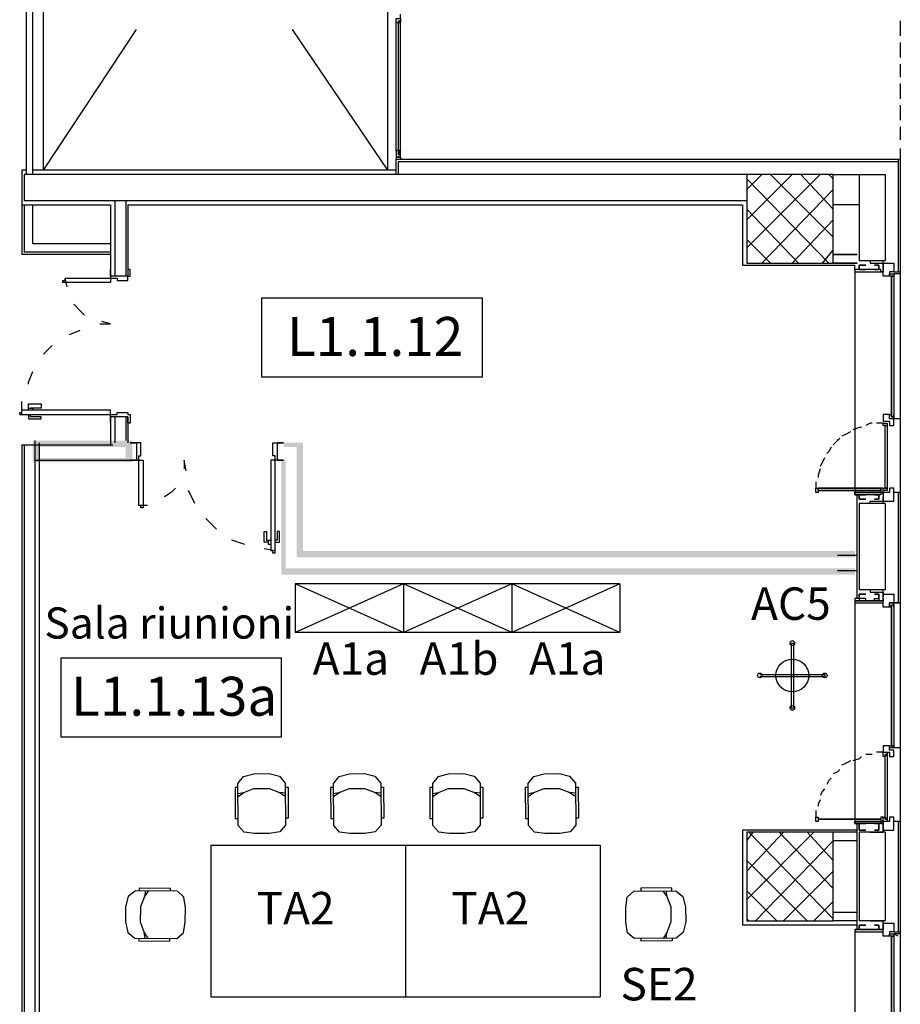
# Model space of a CAD drawing. Units: millimetres. Extents: x -29250 to 252046, y -27835 to 103911.
# Drawn here: x 251886 to 251894, y 103846 to 103856 of the extents above; entities that cross this region are included whole.
import ezdxf
from ezdxf.enums import TextEntityAlignment as Align

# ---------------------------------------------------------------- set-up
doc = ezdxf.new("R2010")
doc.units = ezdxf.units.MM
doc.header["$LTSCALE"] = 10
for name, color, linetype in [('arredo aule', 100, 'Continuous'), ('arredo ufficio', 230, 'Continuous'), ('CODICI', 7, 'Continuous'), ('CODICIARREDI', 7, 'Continuous'), ("destinazione d'uso", 2, 'Continuous'), ('H', 7, 'Continuous'), ('P', 250, 'Continuous')]:
    doc.layers.add(name, color=color, linetype=linetype)
doc.styles.add('ROMAND', font='times.ttf')

# ---------------------------------------------------------------- blocks, each defined once
blk = doc.blocks.new('armadio1')
at = {"layer": 'arredo ufficio'}
for p, q in [((329505.3, 76461.3), (328505.3, 76461.3)), ((329505.3, 76011.3), (328505.3, 76461.3)), ((329505.3, 76461.3), (328505.3, 76011.3)), ((329505.3, 76011.3), (328505.3, 76011.3))]:
    blk.add_line(p, q, dxfattribs=at)
at = {"layer": 'arredo ufficio', "lineweight": -2}
for p, q in [((328505.3, 76461.3), (328505.3, 76011.3)), ((329505.3, 76461.3), (329505.3, 76011.3))]:
    blk.add_line(p, q, dxfattribs=at)
blk = doc.blocks.new('tavriu')
at = {"layer": 'arredo ufficio'}
for p, q in [((148318.6, 44697.5), (146918.6, 44697.5)), ((148318.6, 42897.5), (146918.6, 42897.5))]:
    blk.add_line(p, q, dxfattribs=at)
at = {"layer": 'arredo ufficio', "lineweight": -2}
for p, q in [((146918.6, 44697.5), (146918.6, 42897.5)), ((148318.6, 44697.5), (148318.6, 42897.5))]:
    blk.add_line(p, q, dxfattribs=at)

msp = doc.modelspace()

# ---------------------------------------------------------------- hatches: boundary and pattern name
at = {"layer": 'H', "linetype": 'Continuous'}
for points in [[(251886.9416, 103851.6394), (251886.0816, 103851.5794), (251886.0216, 103851.6394)], [(251886.0816, 103851.5794), (251886.0216, 103851.6394), (251886.0816, 103851.4794)], [(251886.0216, 103851.6394), (251886.0816, 103851.4794), (251886.0216, 103851.4394)], [(251886.8816, 103851.5794), (251886.9416, 103851.6394), (251886.0816, 103851.5794)], [(251886.9416, 103851.4394), (251886.8816, 103851.5794), (251886.9416, 103851.6394)], [(251886.8816, 103851.4794), (251886.9416, 103851.4394), (251886.8816, 103851.5794)], [(251888.3416, 103851.6194), (251888.3416, 103851.5794), (251888.5216, 103851.6194)], [(251888.3416, 103851.5794), (251888.5216, 103851.6194), (251888.4616, 103851.5794)], [(251888.5216, 103851.6194), (251888.4616, 103851.5794), (251888.5216, 103850.6194)], [(251888.4616, 103851.5794), (251888.5216, 103850.6194), (251888.4616, 103850.5594)], [(251886.0816, 103851.4794), (251886.0216, 103851.4394), (251886.8816, 103851.4794)], [(251886.0216, 103851.4394), (251886.8816, 103851.4794), (251886.9416, 103851.4394)], [(251888.3616, 103851.4594), (251888.3216, 103851.4594), (251888.3616, 103850.4594)], [(251888.3216, 103851.4594), (251888.3616, 103850.4594), (251888.3216, 103850.3994)], [(251888.5216, 103850.6194), (251888.4616, 103850.5594), (251893.6216, 103850.6194)], [(251888.4616, 103850.5594), (251893.6216, 103850.6194), (251893.6216, 103850.5594)], [(251888.3616, 103850.4594), (251888.3216, 103850.3994), (251893.6216, 103850.4594)], [(251888.3216, 103850.3994), (251893.6216, 103850.4594), (251893.6216, 103850.3994)]]:
    msp.add_hatch(color=4, dxfattribs=at).paths.add_polyline_path(points)

# ---------------------------------------------------------------- linework, layer by layer
at = {"layer": 'arredo ufficio'}
for p, q in [((251893.0337, 103849.7686), (251893.0337, 103849.1686)), ((251893.0337, 103849.7686), (251893.0537, 103849.7686)), ((251893.0537, 103849.7686), (251893.0537, 103849.1686)), ((251892.7437, 103849.4786), (251893.3437, 103849.4786)), ((251893.3437, 103849.4786), (251893.3437, 103849.4586)), ((251892.7437, 103849.4586), (251893.3437, 103849.4586)), ((251893.0337, 103849.1686), (251893.0537, 103849.1686)), ((251887.9194, 103848.4695), (251887.9715, 103848.5357)), ((251887.9715, 103848.5357), (251888.066, 103848.5607)), ((251888.066, 103848.5607), (251888.2063, 103848.5619)), ((251888.2063, 103848.5619), (251888.3022, 103848.5382)), ((251888.3022, 103848.5382), (251888.3566, 103848.473)), ((251888.3566, 103848.473), (251888.3594, 103848.0853)), ((251888.8021, 103848.4695), (251888.8542, 103848.5357)), ((251888.8542, 103848.5357), (251888.9487, 103848.5607)), ((251888.9487, 103848.5607), (251889.089, 103848.5619)), ((251889.089, 103848.5619), (251889.1849, 103848.5382)), ((251889.1849, 103848.5382), (251889.2393, 103848.473)), ((251889.2393, 103848.473), (251889.2421, 103848.0853)), ((251889.7194, 103848.4695), (251889.7715, 103848.5357)), ((251889.7715, 103848.5357), (251889.866, 103848.5607)), ((251889.866, 103848.5607), (251890.0063, 103848.5619)), ((251890.0063, 103848.5619), (251890.1022, 103848.5382)), ((251890.1022, 103848.5382), (251890.1566, 103848.473)), ((251890.1566, 103848.473), (251890.1594, 103848.0853)), ((251890.6021, 103848.4695), (251890.6542, 103848.5357)), ((251890.6542, 103848.5357), (251890.7487, 103848.5607)), ((251890.7487, 103848.5607), (251890.889, 103848.5619)), ((251890.889, 103848.5619), (251890.9849, 103848.5382)), ((251890.9849, 103848.5382), (251891.0393, 103848.473)), ((251891.0393, 103848.473), (251891.0421, 103848.0853)), ((251887.9195, 103848.4329), (251887.8921, 103848.4327)), ((251887.8921, 103848.4327), (251887.8941, 103848.1465)), ((251887.9217, 103848.0822), (251887.9194, 103848.4695)), ((251887.9197, 103848.377), (251887.9722, 103848.3859)), ((251887.9203, 103848.3505), (251887.9724, 103848.3862)), ((251887.9724, 103848.3862), (251888.0661, 103848.423)), ((251888.0661, 103848.423), (251888.2065, 103848.424)), ((251888.2065, 103848.424), (251888.3044, 103848.3878)), ((251888.3044, 103848.3878), (251888.358, 103848.3541)), ((251888.3578, 103848.3803), (251888.3046, 103848.3875)), ((251888.3566, 103848.436), (251888.3821, 103848.4362)), ((251888.3821, 103848.4362), (251888.3841, 103848.1509)), ((251888.8022, 103848.4329), (251888.7748, 103848.4327)), ((251888.7748, 103848.4327), (251888.7768, 103848.1465)), ((251888.8044, 103848.0822), (251888.8021, 103848.4695)), ((251888.8024, 103848.377), (251888.8549, 103848.3859)), ((251888.803, 103848.3505), (251888.8551, 103848.3862)), ((251888.8551, 103848.3862), (251888.9488, 103848.423)), ((251888.9488, 103848.423), (251889.0892, 103848.424)), ((251889.0892, 103848.424), (251889.1871, 103848.3878)), ((251889.1871, 103848.3878), (251889.2407, 103848.3541)), ((251889.2405, 103848.3803), (251889.1873, 103848.3875)), ((251889.2393, 103848.436), (251889.2648, 103848.4362)), ((251889.2648, 103848.4362), (251889.2668, 103848.1509)), ((251889.7195, 103848.4329), (251889.6921, 103848.4327)), ((251889.6921, 103848.4327), (251889.6941, 103848.1465)), ((251889.7217, 103848.0822), (251889.7194, 103848.4695)), ((251889.7197, 103848.377), (251889.7722, 103848.3859)), ((251889.7203, 103848.3505), (251889.7724, 103848.3862)), ((251889.7724, 103848.3862), (251889.8661, 103848.423)), ((251889.8661, 103848.423), (251890.0065, 103848.424)), ((251890.0065, 103848.424), (251890.1044, 103848.3878)), ((251890.1044, 103848.3878), (251890.158, 103848.3541)), ((251890.1578, 103848.3803), (251890.1046, 103848.3875)), ((251890.1566, 103848.436), (251890.1821, 103848.4362)), ((251890.1821, 103848.4362), (251890.1841, 103848.1509)), ((251890.6022, 103848.4329), (251890.5748, 103848.4327)), ((251890.5748, 103848.4327), (251890.5768, 103848.1465)), ((251890.6044, 103848.0822), (251890.6021, 103848.4695)), ((251890.6024, 103848.377), (251890.6549, 103848.3859)), ((251890.603, 103848.3505), (251890.6551, 103848.3862)), ((251890.6551, 103848.3862), (251890.7488, 103848.423)), ((251890.7488, 103848.423), (251890.8892, 103848.424)), ((251890.8892, 103848.424), (251890.9871, 103848.3878)), ((251890.9871, 103848.3878), (251891.0407, 103848.3541)), ((251891.0405, 103848.3803), (251890.9873, 103848.3875)), ((251891.0393, 103848.436), (251891.0648, 103848.4362)), ((251891.0648, 103848.4362), (251891.0668, 103848.1509)), ((251887.8941, 103848.1465), (251887.9205, 103848.1467)), ((251888.3841, 103848.1509), (251888.3589, 103848.1507)), ((251888.7768, 103848.1465), (251888.8032, 103848.1467)), ((251889.2668, 103848.1509), (251889.2416, 103848.1507)), ((251889.6941, 103848.1465), (251889.7205, 103848.1467)), ((251890.1841, 103848.1509), (251890.1589, 103848.1507)), ((251890.5768, 103848.1465), (251890.6032, 103848.1467)), ((251891.0668, 103848.1509), (251891.0416, 103848.1507)), ((251887.976, 103848.0209), (251887.9213, 103848.0816)), ((251888.0715, 103848.0073), (251887.976, 103848.0209)), ((251888.3059, 103848.0233), (251888.2088, 103848.0083)), ((251888.3594, 103848.0853), (251888.3059, 103848.0233)), ((251888.8587, 103848.0209), (251888.804, 103848.0816)), ((251888.9542, 103848.0073), (251888.8587, 103848.0209)), ((251889.1886, 103848.0233), (251889.0915, 103848.0083)), ((251889.2421, 103848.0853), (251889.1886, 103848.0233)), ((251889.776, 103848.0209), (251889.7213, 103848.0816)), ((251889.8715, 103848.0073), (251889.776, 103848.0209)), ((251890.1059, 103848.0233), (251890.0088, 103848.0083)), ((251890.1594, 103848.0853), (251890.1059, 103848.0233)), ((251890.6587, 103848.0209), (251890.604, 103848.0816)), ((251890.7542, 103848.0073), (251890.6587, 103848.0209)), ((251890.9886, 103848.0233), (251890.8915, 103848.0083)), ((251891.0421, 103848.0853), (251890.9886, 103848.0233)), ((251888.2088, 103848.0083), (251888.0715, 103848.0073)), ((251889.0915, 103848.0083), (251888.9542, 103848.0073)), ((251890.0088, 103848.0083), (251889.8715, 103848.0073)), ((251890.8915, 103848.0083), (251890.7542, 103848.0073)), ((251886.9709, 103847.4772), (251886.9047, 103847.4251)), ((251887.3582, 103847.475), (251886.9709, 103847.4772)), ((251887.0076, 103847.4771), (251887.0078, 103847.5046)), ((251887.0078, 103847.5046), (251887.2939, 103847.5025)), ((251887.0899, 103847.4764), (251887.0542, 103847.4243)), ((251887.0634, 103847.477), (251887.0545, 103847.4245)), ((251887.2939, 103847.5025), (251887.2937, 103847.4762)), ((251887.4195, 103847.4206), (251887.3588, 103847.4753)), ((251891.5173, 103847.4206), (251891.578, 103847.4753)), ((251891.5786, 103847.475), (251891.966, 103847.4772)), ((251891.9291, 103847.5046), (251891.6429, 103847.5025)), ((251891.6429, 103847.5025), (251891.6431, 103847.4762)), ((251891.8469, 103847.4764), (251891.8826, 103847.4243)), ((251891.8734, 103847.477), (251891.8823, 103847.4245)), ((251891.9293, 103847.4771), (251891.9291, 103847.5046)), ((251891.966, 103847.4772), (251892.0321, 103847.4251)), ((251886.9047, 103847.4251), (251886.8797, 103847.3306)), ((251887.0542, 103847.4243), (251887.0174, 103847.3306)), ((251887.4331, 103847.3252), (251887.4195, 103847.4206)), ((251891.5037, 103847.3252), (251891.5173, 103847.4206)), ((251891.8826, 103847.4243), (251891.9194, 103847.3306)), ((251892.0321, 103847.4251), (251892.0571, 103847.3306)), ((251886.8797, 103847.3306), (251886.8785, 103847.1903)), ((251887.0174, 103847.3306), (251887.0164, 103847.1902)), ((251887.4321, 103847.1879), (251887.4331, 103847.3252)), ((251891.5047, 103847.1879), (251891.5037, 103847.3252)), ((251891.9194, 103847.3306), (251891.9204, 103847.1902)), ((251892.0571, 103847.3306), (251892.0583, 103847.1903)), ((251886.8785, 103847.1903), (251886.9022, 103847.0945)), ((251887.0164, 103847.1902), (251887.0526, 103847.0922)), ((251887.4171, 103847.0908), (251887.4321, 103847.1879)), ((251891.5197, 103847.0908), (251891.5047, 103847.1879)), ((251891.9204, 103847.1902), (251891.8842, 103847.0922)), ((251892.0583, 103847.1903), (251892.0346, 103847.0945)), ((251886.9022, 103847.0945), (251886.9674, 103847.0401)), ((251886.9674, 103847.0401), (251887.3551, 103847.0373)), ((251887.0044, 103847.0401), (251887.0042, 103847.0146)), ((251887.0526, 103847.0922), (251887.0863, 103847.0386)), ((251887.0601, 103847.0389), (251887.0529, 103847.0921)), ((251887.2896, 103847.0126), (251887.2897, 103847.0378)), ((251887.3551, 103847.0373), (251887.4171, 103847.0908)), ((251891.5817, 103847.0373), (251891.5197, 103847.0908)), ((251891.9694, 103847.0401), (251891.5817, 103847.0373)), ((251891.6473, 103847.0126), (251891.6471, 103847.0378)), ((251891.8842, 103847.0922), (251891.8505, 103847.0386)), ((251891.8768, 103847.0389), (251891.884, 103847.0921)), ((251891.9324, 103847.0401), (251891.9326, 103847.0146)), ((251892.0346, 103847.0945), (251891.9694, 103847.0401)), ((251887.0042, 103847.0146), (251887.2896, 103847.0126)), ((251891.9326, 103847.0146), (251891.6473, 103847.0126))]:
    msp.add_line(p, q, dxfattribs=at)
for centre, radius in [((251893.0437, 103849.7686), 0.0218), ((251893.0437, 103849.4686), 0.1517), ((251892.7437, 103849.4686), 0.0218), ((251893.3437, 103849.4686), 0.0218), ((251893.0437, 103849.1686), 0.0218)]:
    msp.add_circle(centre, radius, dxfattribs=at)
at = {"layer": 'CODICIARREDI'}
for p, q in [((251888.1381, 103852.9581), (251888.1381, 103852.2276)), ((251888.1381, 103852.9581), (251890.1804, 103852.9581)), ((251890.1804, 103852.2276), (251890.1804, 103852.9581)), ((251888.1381, 103852.2276), (251890.1804, 103852.2276)), ((251886.2809, 103849.6329), (251886.2809, 103848.9024)), ((251886.2809, 103849.6329), (251888.3231, 103849.6329)), ((251888.3231, 103848.9024), (251888.3231, 103849.6329)), ((251886.2809, 103848.9024), (251888.3231, 103848.9024))]:
    msp.add_line(p, q, dxfattribs=at)
at = {"layer": 'P', "color": 4, "linetype": 'Continuous'}
for points in [[(251885.9616, 103858.9194), (251885.9616, 103854.0994)], [(251886.0216, 103854.0994), (251886.0216, 103858.9194)], [(251886.1216, 103854.1394), (251886.1216, 103858.8794)], [(251889.3016, 103858.8794), (251889.3016, 103854.1394)], [(251889.4216, 103855.5394), (251889.4216, 103855.4994), (251889.3816, 103855.4994), (251889.3816, 103855.5394), (251889.4216, 103855.5394), (251889.4216, 103855.5794)], [(251889.3816, 103854.3194), (251889.3816, 103855.4994)], [(251889.4016, 103854.2794), (251889.4016, 103855.5194)], [(251889.4216, 103855.4994), (251889.4016, 103855.5194), (251889.4216, 103855.5194), (251889.4016, 103855.4994)], [(251889.4216, 103854.2794), (251889.4216, 103855.5194)], [(251889.4216, 103854.3194), (251889.4216, 103855.4994)], [(251894.0416, 103855.5194), (251894.0416, 103855.3794)], [(251886.1216, 103854.1394), (251886.9816, 103855.4394)], [(251888.4216, 103855.4394), (251889.3016, 103854.1394)], [(251894.0416, 103855.3194), (251894.0416, 103855.1794)], [(251894.0416, 103855.1194), (251894.0416, 103854.9994)], [(251894.0416, 103854.9394), (251894.0416, 103854.7994)], [(251894.0416, 103854.7394), (251894.0416, 103854.5994)], [(251894.0416, 103854.5394), (251894.0416, 103854.4194)], [(251889.4216, 103854.2594), (251889.4216, 103854.3194), (251889.3816, 103854.3194), (251889.3816, 103854.2594), (251889.4216, 103854.2594), (251889.4216, 103854.2394)], [(251889.4216, 103854.3194), (251889.4016, 103854.2794), (251889.4216, 103854.2794), (251889.4016, 103854.3194)], [(251894.0416, 103854.3394), (251894.0416, 103854.2394)], [(251889.4216, 103854.2594), (251889.3816, 103854.2594), (251889.3816, 103854.2394), (251889.4216, 103854.2394)], [(251889.3816, 103854.0994), (251889.3816, 103854.2394), (251894.0416, 103854.2394), (251894.0416, 103853.1994)], [(251889.4016, 103854.0994), (251889.4016, 103854.2194), (251894.0216, 103854.2194)], [(251894.0216, 103854.2394), (251894.0216, 103853.1994)], [(251885.9616, 103854.1394), (251885.9216, 103854.1394), (251885.9216, 103853.8194), (251886.7416, 103853.8194)], [(251889.3816, 103854.1394), (251886.0216, 103854.1394)], [(251892.6216, 103854.0994), (251885.9416, 103854.0994), (251885.9416, 103853.8594), (251892.6216, 103853.8594)], [(251892.6216, 103854.0994), (251892.6216, 103853.2794), (251893.4216, 103853.2794), (251893.4216, 103854.0994), (251892.6216, 103854.0994)], [(251892.6216, 103853.9594), (251892.7616, 103854.0994)], [(251892.6216, 103853.6794), (251893.0416, 103854.0994)], [(251892.6216, 103853.4194), (251893.3016, 103854.0994)], [(251893.3816, 103853.2794), (251892.6216, 103854.0594)], [(251893.4216, 103853.5194), (251892.8416, 103854.0994)], [(251893.4216, 103853.7794), (251893.1216, 103854.0994)], [(251893.4216, 103854.0594), (251893.3816, 103854.0994)], [(251893.4216, 103854.0994), (251893.9016, 103854.0994)], [(251893.6616, 103854.0994), (251893.6616, 103853.2994)], [(251893.9016, 103854.0994), (251893.9016, 103853.2994)], [(251892.7616, 103853.2794), (251893.4216, 103853.9594)], [(251886.7816, 103853.8594), (251886.7816, 103853.1594)], [(251886.8816, 103853.8594), (251886.8816, 103853.1594)], [(251885.9216, 103853.8194), (251885.9216, 103853.3594)], [(251885.9416, 103853.8194), (251885.9416, 103853.3794)], [(251886.0216, 103853.4594), (251886.0216, 103853.8194)], [(251886.7416, 103853.8194), (251886.7416, 103853.1594)], [(251886.9016, 103853.8194), (251886.9016, 103853.1594)], [(251886.9016, 103853.8194), (251892.5816, 103853.8194), (251892.5816, 103853.2594), (251893.6216, 103853.2594)], [(251893.1016, 103853.2794), (251892.6216, 103853.7794)], [(251893.6616, 103853.8194), (251893.4216, 103853.8194)], [(251893.0416, 103853.2794), (251893.4216, 103853.6794)], [(251892.8416, 103853.2794), (251892.6216, 103853.4994)], [(251886.7416, 103853.4594), (251886.0216, 103853.4594)], [(251893.3216, 103853.2794), (251893.4216, 103853.3994)], [(251886.7416, 103853.3594), (251885.9216, 103853.3594)], [(251886.7416, 103853.3794), (251885.9416, 103853.3794)], [(251893.4216, 103853.3594), (251893.6416, 103853.3594)], [(251893.6416, 103853.3594), (251893.4216, 103853.3594)], [(251893.9016, 103853.2994), (251893.6616, 103853.2994)], [(251893.7616, 103853.2994), (251893.7616, 103853.2794), (251893.8816, 103853.2794), (251893.8816, 103853.2394), (251893.8816, 103853.2394), (251893.8816, 103853.2994), (251893.7616, 103853.2994)], [(251886.7416, 103853.1594), (251886.7416, 103853.1394), (251886.8016, 103853.1394), (251886.8016, 103853.1194), (251886.9016, 103853.1194), (251886.9016, 103853.1594), (251886.9216, 103853.1594), (251886.9216, 103853.2194), (251886.9016, 103853.2194), (251886.9016, 103853.1594), (251886.7416, 103853.1594), (251886.7416, 103853.2194), (251886.7416, 103853.2194), (251886.7416, 103853.1594), (251886.7416, 103853.1594)], [(251893.4216, 103853.2794), (251893.6416, 103853.2794)], [(251893.6416, 103853.2794), (251893.4216, 103853.2794)], [(251893.6216, 103853.2194), (251893.6216, 103853.2594)], [(251893.6216, 103853.2194), (251893.6216, 103853.1994), (251893.8616, 103853.1994), (251893.8616, 103853.2194), (251893.6216, 103853.2194)], [(251893.6616, 103853.2194), (251893.6216, 103853.2194), (251893.6216, 103853.1994), (251893.8816, 103853.1994)], [(251893.7216, 103853.2594), (251893.6616, 103853.2594), (251893.6616, 103853.2194), (251893.7216, 103853.2194), (251893.6616, 103853.2194), (251893.6616, 103853.2594), (251893.7216, 103853.2594)], [(251893.8016, 103853.2194), (251893.8416, 103853.2194), (251893.8416, 103853.2594), (251893.8016, 103853.2594), (251893.8416, 103853.2594), (251893.8416, 103853.2194), (251893.8016, 103853.2194)], [(251893.8616, 103853.1994), (251893.8816, 103853.1994), (251893.8816, 103853.2394), (251893.8816, 103853.1994), (251893.8616, 103853.1994)], [(251893.9416, 103853.1594), (251893.8816, 103853.1594), (251893.8816, 103853.2794), (251893.9816, 103853.2794), (251893.9816, 103853.1994), (251893.9416, 103853.1994), (251893.9416, 103853.1594)], [(251886.3216, 103853.1394), (251886.7416, 103853.1394), (251886.7416, 103853.0994), (251886.3016, 103853.0994), (251886.3016, 103853.1194)], [(251886.3016, 103853.1194), (251886.3216, 103853.1194), (251886.3216, 103853.1394)], [(251886.3416, 103853.0594), (251886.3216, 103853.1394)], [(251893.6216, 103853.1994), (251893.6216, 103851.1594)], [(251893.9416, 103853.1794), (251893.9816, 103853.1794), (251893.9816, 103853.1594), (251893.9816, 103853.1594), (251893.9816, 103853.1594), (251893.9616, 103853.1594), (251893.9616, 103853.1594), (251893.9416, 103853.1594), (251893.9416, 103853.1794)], [(251893.9616, 103851.8594), (251893.9616, 103853.1594), (251893.9816, 103853.1594), (251893.9816, 103851.8594), (251893.9616, 103851.8594)], [(251893.9616, 103851.8594), (251893.9616, 103853.1594), (251893.9616, 103853.1594), (251893.9616, 103851.8594), (251893.9616, 103851.8594)], [(251893.9816, 103853.1994), (251894.0416, 103853.1994), (251894.0416, 103851.1594), (251893.9816, 103851.1594)], [(251894.0416, 103853.1794), (251893.9816, 103853.1794)], [(251894.0216, 103853.1994), (251894.0416, 103853.1994)], [(251886.5016, 103852.7994), (251886.4616, 103852.8394), (251886.4016, 103852.8994)], [(251886.3616, 103852.6194), (251886.4616, 103852.6594)], [(251886.6416, 103852.7194), (251886.7416, 103852.7194)], [(251886.7416, 103852.7194), (251886.6616, 103852.7394)], [(251886.1216, 103852.4394), (251886.2016, 103852.5194)], [(251885.9816, 103852.1594), (251885.9816, 103852.1794), (251886.0216, 103852.2794)], [(251885.9216, 103851.8794), (251885.9216, 103851.9994)], [(251885.9816, 103851.9394), (251885.9816, 103851.9794), (251886.1016, 103851.9794), (251886.1016, 103851.9394), (251886.0016, 103851.9394), (251886.0016, 103851.9394)], [(251885.9816, 103851.9194), (251885.9816, 103851.9394), (251886.0216, 103851.9394), (251886.0216, 103851.9194)], [(251885.9016, 103851.8794), (251886.7416, 103851.8794), (251886.7416, 103851.9194), (251885.9216, 103851.9194)], [(251885.9016, 103851.8794), (251885.9016, 103851.8994), (251885.9216, 103851.8994), (251885.9216, 103851.9194)], [(251885.9816, 103851.8794), (251885.9816, 103851.8394), (251886.1016, 103851.8394), (251886.1016, 103851.8594), (251886.0016, 103851.8594), (251886.0016, 103851.8794)], [(251885.9816, 103851.8794), (251885.9816, 103851.8794), (251886.0216, 103851.8794), (251886.0216, 103851.8794)], [(251886.7416, 103851.8794), (251886.7416, 103851.8794), (251886.8016, 103851.8794), (251886.8016, 103851.8994), (251886.9016, 103851.8994), (251886.9016, 103851.8794), (251886.9216, 103851.8794), (251886.9216, 103851.7994), (251886.9016, 103851.7994), (251886.9016, 103851.8594), (251886.7416, 103851.8594), (251886.7416, 103851.7994), (251886.7416, 103851.7994), (251886.7416, 103851.8794), (251886.7416, 103851.8794)], [(251886.7416, 103851.8594), (251886.7416, 103851.5994)], [(251886.7816, 103851.8594), (251886.7816, 103851.6194)], [(251886.8816, 103851.8594), (251886.8816, 103851.6394)], [(251886.9016, 103851.8594), (251886.9016, 103851.6194)], [(251893.8816, 103851.8794), (251893.8816, 103851.8194), (251893.9416, 103851.8194), (251893.9416, 103851.7794), (251893.9816, 103851.7794), (251893.9816, 103851.8394), (251893.9416, 103851.8394), (251893.9416, 103851.8794), (251893.8816, 103851.8794)], [(251893.9416, 103851.8794), (251893.9616, 103851.8794), (251893.9616, 103851.8594), (251893.9816, 103851.8594), (251893.9816, 103851.8794), (251893.9816, 103851.8794), (251893.9816, 103851.8394), (251893.9416, 103851.8394), (251893.9416, 103851.8794)], [(251894.0416, 103851.8394), (251893.9816, 103851.8394)], [(251893.6816, 103851.7594), (251893.6616, 103851.7594), (251893.6016, 103851.7394)], [(251893.7816, 103851.7994), (251893.7616, 103851.7994), (251893.7216, 103851.7794)], [(251893.8816, 103851.7994), (251893.8216, 103851.7994)], [(251893.8816, 103851.7994), (251893.9216, 103851.7994), (251893.9216, 103851.7794), (251893.9216, 103851.7794), (251893.9216, 103851.7794), (251893.9016, 103851.7794), (251893.9016, 103851.7794), (251893.8816, 103851.7794), (251893.8816, 103851.7994)], [(251893.9016, 103851.1994), (251893.9016, 103851.7794), (251893.9216, 103851.7794), (251893.9216, 103851.1994), (251893.9016, 103851.1994)], [(251893.9016, 103851.1994), (251893.9016, 103851.7794), (251893.9216, 103851.7794), (251893.9216, 103851.1994), (251893.9016, 103851.1994)], [(251893.4816, 103851.6594), (251893.4616, 103851.6394), (251893.4216, 103851.5994)], [(251893.5816, 103851.7194), (251893.5416, 103851.6994), (251893.5016, 103851.6794)], [(251885.9216, 103851.5994), (251885.9216, 103846.1794)], [(251885.9216, 103851.5994), (251886.7616, 103851.5994)], [(251885.9416, 103851.5994), (251885.9416, 103846.1794)], [(251886.0416, 103851.6394), (251886.0416, 103846.2594)], [(251886.0816, 103851.6194), (251886.0816, 103846.2994)], [(251886.9816, 103851.4594), (251887.0016, 103851.4594), (251887.0016, 103851.4994), (251887.0216, 103851.4994), (251887.0216, 103851.6194), (251886.9816, 103851.6194), (251886.9816, 103851.6194), (251886.9216, 103851.6194), (251886.9216, 103851.6194), (251886.9816, 103851.6194), (251886.9816, 103851.4594), (251886.9216, 103851.4594), (251886.9216, 103851.4594), (251886.9816, 103851.4594), (251886.9816, 103851.4594)], [(251888.2616, 103851.4594), (251888.2616, 103851.4594), (251888.2616, 103851.4994), (251888.2416, 103851.4994), (251888.2416, 103851.6194), (251888.2616, 103851.6194), (251888.2616, 103851.6194), (251888.3416, 103851.6194), (251888.3416, 103851.6194), (251888.2816, 103851.6194), (251888.2816, 103851.4594), (251888.3416, 103851.4594), (251888.3416, 103851.4594), (251888.2616, 103851.4594), (251888.2616, 103851.4594)], [(251893.4016, 103851.5794), (251893.3816, 103851.5394), (251893.3616, 103851.5194)], [(251893.3416, 103851.4794), (251893.3216, 103851.4394), (251893.3016, 103851.3994)], [(251886.0416, 103851.4594), (251886.8816, 103851.4594)], [(251886.0816, 103851.4594), (251886.9216, 103851.4594)], [(251887.0016, 103851.0394), (251887.0016, 103851.4594), (251887.0416, 103851.4594), (251887.0416, 103851.0194), (251887.0216, 103851.0194)], [(251887.4216, 103851.4594), (251887.4216, 103851.3794)], [(251887.4416, 103851.3594), (251887.4216, 103851.4594)], [(251888.2616, 103850.5994), (251888.2616, 103851.4594), (251888.2216, 103851.4594), (251888.2216, 103850.6194)], [(251888.3416, 103851.4594), (251888.3416, 103851.4594)], [(251893.3016, 103851.3794), (251893.2816, 103851.3194), (251893.2816, 103851.2994)], [(251893.2616, 103851.2594), (251893.2616, 103851.1994)], [(251887.3416, 103851.1994), (251887.3016, 103851.1594), (251887.2416, 103851.1194)], [(251887.5216, 103851.0594), (251887.4616, 103851.1794), (251887.4616, 103851.1794)], [(251893.2616, 103851.1994), (251893.2816, 103851.1994), (251893.2816, 103851.1994), (251893.2816, 103851.1994), (251893.2816, 103851.1794), (251893.2816, 103851.1794), (251893.2816, 103851.1594), (251893.2616, 103851.1594), (251893.2616, 103851.1994)], [(251893.2816, 103851.1794), (251893.2816, 103851.1994), (251893.8616, 103851.1994), (251893.8616, 103851.1794), (251893.2816, 103851.1794)], [(251893.8616, 103851.1794), (251893.8616, 103851.1994), (251893.2816, 103851.1994), (251893.2816, 103851.1794), (251893.8616, 103851.1794)], [(251893.8816, 103851.1594), (251893.6216, 103851.1594), (251893.6216, 103851.1394), (251893.6616, 103851.1394)], [(251893.6216, 103851.1394), (251893.6216, 103851.1594), (251893.8616, 103851.1594), (251893.8616, 103851.1394), (251893.6216, 103851.1394)], [(251893.6416, 103850.1794), (251893.6416, 103851.1394)], [(251893.7216, 103851.1394), (251893.6616, 103851.1394), (251893.6616, 103851.0994), (251893.7216, 103851.0994), (251893.7216, 103851.0994), (251893.6616, 103851.0994), (251893.6616, 103851.1394), (251893.7216, 103851.1394)], [(251893.7616, 103851.0594), (251893.7616, 103851.0794), (251893.8816, 103851.0794), (251893.8816, 103851.1194), (251893.8816, 103851.1194), (251893.8816, 103851.0594), (251893.7616, 103851.0594)], [(251893.8016, 103851.1394), (251893.8416, 103851.1394), (251893.8416, 103851.0994), (251893.8016, 103851.0994), (251893.8016, 103851.0994), (251893.8416, 103851.0994), (251893.8416, 103851.1394), (251893.8016, 103851.1394)], [(251893.8816, 103851.1994), (251893.8616, 103851.1994), (251893.8616, 103851.1994), (251893.8616, 103851.1994), (251893.8616, 103851.1794), (251893.8616, 103851.1794), (251893.8616, 103851.1594), (251893.8816, 103851.1594), (251893.8816, 103851.1994)], [(251893.8616, 103851.1594), (251893.8816, 103851.1594), (251893.8816, 103851.1394), (251893.8816, 103851.1594), (251893.8616, 103851.1594)], [(251893.9816, 103851.1994), (251893.9416, 103851.1994), (251893.9416, 103851.1594), (251893.8816, 103851.1594), (251893.8816, 103851.0794), (251893.9816, 103851.0794), (251893.9816, 103851.1994)], [(251893.8816, 103851.1994), (251893.9016, 103851.1994), (251893.9016, 103851.1994), (251893.9216, 103851.1994), (251893.9216, 103851.1994), (251893.9216, 103851.1994), (251893.9216, 103851.1794), (251893.8816, 103851.1794), (251893.8816, 103851.1994)], [(251894.0216, 103851.1594), (251894.0216, 103850.1394)], [(251894.0216, 103851.1594), (251894.0416, 103851.1594)], [(251894.0416, 103851.1594), (251894.0416, 103850.1394)], [(251887.0216, 103851.0194), (251887.0216, 103851.0394), (251887.0016, 103851.0394)], [(251887.0816, 103851.0394), (251887.0016, 103851.0394)], [(251893.6616, 103851.0594), (251893.6616, 103850.2594)], [(251893.9016, 103851.0594), (251893.6616, 103851.0594)], [(251893.9016, 103851.0594), (251893.9016, 103850.2594)], [(251887.7216, 103850.8194), (251887.6216, 103850.9194)], [(251888.2016, 103850.6994), (251888.1616, 103850.6994), (251888.1616, 103850.7994), (251888.1816, 103850.7994), (251888.1816, 103850.7194), (251888.2016, 103850.7194)], [(251888.2616, 103850.6994), (251888.3016, 103850.6994), (251888.3016, 103850.7994), (251888.2816, 103850.7994), (251888.2816, 103850.7194), (251888.2616, 103850.7194)], [(251887.9816, 103850.6794), (251887.8616, 103850.7194)], [(251888.2216, 103850.6794), (251888.2016, 103850.6794), (251888.2016, 103850.7194), (251888.2216, 103850.7194)], [(251888.2616, 103850.6794), (251888.2616, 103850.6794), (251888.2616, 103850.7194), (251888.2616, 103850.7194)], [(251888.2616, 103850.6194), (251888.1616, 103850.6394)], [(251888.2616, 103850.5994), (251888.2416, 103850.5994), (251888.2416, 103850.6194), (251888.2216, 103850.6194)], [(251893.4616, 103850.5794), (251893.6416, 103850.5794)], [(251893.4616, 103850.4394), (251893.6416, 103850.4394)], [(251893.9016, 103850.2594), (251893.6616, 103850.2594)], [(251893.7216, 103850.2194), (251893.7216, 103850.2194), (251893.6616, 103850.2194), (251893.6616, 103850.1594), (251893.7216, 103850.1594), (251893.7216, 103850.1794), (251893.6616, 103850.1794), (251893.6616, 103850.2194), (251893.7216, 103850.2194)], [(251893.7616, 103850.2594), (251893.7616, 103850.2394), (251893.8816, 103850.2394), (251893.8816, 103850.1994), (251893.8816, 103850.1994), (251893.8816, 103850.2594), (251893.7616, 103850.2594)], [(251893.8016, 103850.1794), (251893.8416, 103850.1794), (251893.8416, 103850.2194), (251893.8016, 103850.2194), (251893.8016, 103850.2194), (251893.8416, 103850.2194), (251893.8416, 103850.1594), (251893.8016, 103850.1594), (251893.8016, 103850.1794)], [(251893.9416, 103850.0994), (251893.8816, 103850.0994), (251893.8816, 103850.2194), (251893.9816, 103850.2194), (251893.9816, 103850.1394), (251893.9416, 103850.1394), (251893.9416, 103850.0994)], [(251893.6616, 103850.1794), (251893.6216, 103850.1794), (251893.6216, 103850.1394), (251893.8816, 103850.1394)], [(251893.6216, 103850.1594), (251893.6216, 103850.1594), (251893.8616, 103850.1594), (251893.8616, 103850.1594), (251893.6216, 103850.1594)], [(251893.6216, 103850.1394), (251893.6216, 103848.1194)], [(251893.8616, 103850.1594), (251893.8816, 103850.1594), (251893.8816, 103850.1794), (251893.8816, 103850.1594), (251893.8616, 103850.1594), (251893.8616, 103850.1594)], [(251893.9416, 103850.1394), (251893.9816, 103850.1394), (251893.9816, 103850.0994), (251893.9816, 103850.0994), (251893.9816, 103850.1194), (251893.9616, 103850.1194), (251893.9616, 103850.0994), (251893.9416, 103850.0994), (251893.9416, 103850.1394)], [(251893.9616, 103848.8194), (251893.9616, 103850.1194), (251893.9816, 103850.1194), (251893.9816, 103848.8194), (251893.9616, 103848.8194)], [(251893.9616, 103848.8194), (251893.9616, 103850.1194), (251893.9616, 103850.1194), (251893.9616, 103848.8194), (251893.9616, 103848.8194)], [(251893.9816, 103850.1394), (251894.0416, 103850.1394), (251894.0416, 103848.1194), (251893.9816, 103848.1194)], [(251894.0416, 103850.1394), (251893.9816, 103850.1394)], [(251894.0216, 103850.1394), (251894.0416, 103850.1394)], [(251893.8816, 103848.7594), (251893.8216, 103848.7594)], [(251893.8816, 103848.8194), (251893.8816, 103848.7594), (251893.9416, 103848.7594), (251893.9416, 103848.7194), (251893.9816, 103848.7194), (251893.9816, 103848.7794), (251893.9416, 103848.7794), (251893.9416, 103848.8194), (251893.8816, 103848.8194)], [(251893.8816, 103848.7594), (251893.9216, 103848.7594), (251893.9216, 103848.7194), (251893.9216, 103848.7194), (251893.9216, 103848.7394), (251893.9016, 103848.7394), (251893.9016, 103848.7194), (251893.8816, 103848.7194), (251893.8816, 103848.7594)], [(251893.9416, 103848.8194), (251893.9616, 103848.8194), (251893.9616, 103848.8194), (251893.9816, 103848.8194), (251893.9816, 103848.8194), (251893.9816, 103848.8194), (251893.9816, 103848.7994), (251893.9416, 103848.7994), (251893.9416, 103848.8194)], [(251894.0416, 103848.7994), (251893.9816, 103848.7994)], [(251893.5816, 103848.6794), (251893.5416, 103848.6594), (251893.5016, 103848.6394)], [(251893.6816, 103848.7194), (251893.6616, 103848.6994), (251893.6016, 103848.6794)], [(251893.7816, 103848.7394), (251893.7616, 103848.7394), (251893.7216, 103848.7394)], [(251893.9016, 103848.1394), (251893.9016, 103848.7394), (251893.9216, 103848.7394), (251893.9216, 103848.1394), (251893.9016, 103848.1394)], [(251893.9016, 103848.1394), (251893.9016, 103848.7394), (251893.9216, 103848.7394), (251893.9216, 103848.1394), (251893.9016, 103848.1394)], [(251893.4816, 103848.5994), (251893.4616, 103848.5794), (251893.4216, 103848.5594)], [(251893.4016, 103848.5194), (251893.3816, 103848.4994), (251893.3616, 103848.4594)], [(251893.3416, 103848.4194), (251893.3216, 103848.3994), (251893.3016, 103848.3594)], [(251893.3016, 103848.3194), (251893.2816, 103848.2794), (251893.2816, 103848.2594)], [(251893.2616, 103848.2194), (251893.2616, 103848.1594)], [(251893.2616, 103848.1594), (251893.2816, 103848.1594), (251893.2816, 103848.1394), (251893.2816, 103848.1394), (251893.2816, 103848.1394), (251893.2816, 103848.1394), (251893.2816, 103848.1194), (251893.2616, 103848.1194), (251893.2616, 103848.1594)], [(251893.2816, 103848.1394), (251893.2816, 103848.1394), (251893.8616, 103848.1394), (251893.8616, 103848.1394), (251893.2816, 103848.1394)], [(251893.8616, 103848.1394), (251893.2816, 103848.1394), (251893.8616, 103848.1394)], [(251893.8816, 103848.1194), (251893.6216, 103848.1194), (251893.6216, 103848.0994), (251893.6616, 103848.0994)], [(251893.6216, 103848.0994), (251893.6216, 103848.1194), (251893.8616, 103848.1194), (251893.8616, 103848.0994), (251893.6216, 103848.0994)], [(251893.8816, 103848.1594), (251893.8616, 103848.1594), (251893.8616, 103848.1394), (251893.8616, 103848.1394), (251893.8616, 103848.1394), (251893.8616, 103848.1394), (251893.8616, 103848.1194), (251893.8816, 103848.1194), (251893.8816, 103848.1594)], [(251893.9816, 103848.1594), (251893.9416, 103848.1594), (251893.9416, 103848.1194), (251893.8816, 103848.1194), (251893.8816, 103848.0394), (251893.9816, 103848.0394), (251893.9816, 103848.1594)], [(251893.8816, 103848.1594), (251893.9016, 103848.1594), (251893.9016, 103848.1394), (251893.9216, 103848.1394), (251893.9216, 103848.1594), (251893.9216, 103848.1594), (251893.9216, 103848.1194), (251893.8816, 103848.1194), (251893.8816, 103848.1594)], [(251894.0216, 103848.1194), (251894.0216, 103847.0994)], [(251894.0216, 103848.1194), (251894.0416, 103848.1194)], [(251894.0416, 103848.1194), (251894.0416, 103847.0994)], [(251893.6416, 103848.0394), (251892.5816, 103848.0394)], [(251892.5816, 103848.0394), (251892.5816, 103847.1594)], [(251892.6216, 103848.0194), (251892.6216, 103847.1994), (251893.4216, 103847.1994), (251893.4216, 103848.0194), (251892.6216, 103848.0194)], [(251892.6216, 103847.9394), (251892.6816, 103848.0194)], [(251892.6216, 103847.6594), (251892.9616, 103848.0194)], [(251892.6216, 103847.3994), (251893.2416, 103848.0194)], [(251893.4216, 103847.2194), (251892.6416, 103848.0194)], [(251893.4216, 103847.4994), (251892.9216, 103848.0194)], [(251893.4216, 103847.7594), (251893.1816, 103848.0194)], [(251893.6416, 103848.0194), (251893.4216, 103848.0194)], [(251893.6416, 103847.1194), (251893.6416, 103848.0994)], [(251893.7216, 103848.0994), (251893.6616, 103848.0994), (251893.6616, 103848.0394), (251893.7216, 103848.0394), (251893.6616, 103848.0394), (251893.6616, 103848.0994), (251893.7216, 103848.0994)], [(251893.6616, 103848.0194), (251893.6616, 103847.1994)], [(251893.9016, 103848.0194), (251893.6616, 103848.0194)], [(251893.7616, 103848.0194), (251893.7616, 103848.0194), (251893.8816, 103848.0194), (251893.8816, 103848.0794), (251893.8816, 103848.0794), (251893.8816, 103848.0194), (251893.7616, 103848.0194)], [(251893.8016, 103848.0994), (251893.8416, 103848.0994), (251893.8416, 103848.0394), (251893.8016, 103848.0394), (251893.8416, 103848.0394), (251893.8416, 103848.0994), (251893.8016, 103848.0994)], [(251893.8616, 103848.0994), (251893.8816, 103848.0994), (251893.8816, 103848.0794), (251893.8816, 103848.0994), (251893.8616, 103848.0994)], [(251893.9016, 103848.0194), (251893.9016, 103847.1994)], [(251892.7016, 103847.1994), (251893.4216, 103847.9394)], [(251893.6416, 103847.9394), (251893.4216, 103847.9394)], [(251893.1816, 103847.1994), (251892.6216, 103847.7594)], [(251892.9616, 103847.1994), (251893.4216, 103847.6594)], [(251892.9016, 103847.1994), (251892.6216, 103847.4794)], [(251893.2416, 103847.1994), (251893.4216, 103847.3794)], [(251892.6416, 103847.1994), (251892.6216, 103847.2194)], [(251893.6416, 103847.2794), (251893.4216, 103847.2794)], [(251893.6416, 103847.2794), (251893.4216, 103847.2794)], [(251893.6416, 103847.1994), (251893.4216, 103847.1994)], [(251893.6416, 103847.1994), (251893.4216, 103847.1994)], [(251893.9016, 103847.1994), (251893.6616, 103847.1994)], [(251893.7616, 103847.1994), (251893.7616, 103847.1994), (251893.8816, 103847.1994), (251893.8816, 103847.1394), (251893.8816, 103847.1394), (251893.8816, 103847.1994), (251893.7616, 103847.1994)], [(251893.6416, 103847.1594), (251892.5816, 103847.1594)], [(251893.6216, 103847.1194), (251893.6216, 103847.1194), (251893.8616, 103847.1194), (251893.8616, 103847.1194), (251893.6216, 103847.1194)], [(251893.6616, 103847.1194), (251893.6216, 103847.1194), (251893.6216, 103847.0994), (251893.8816, 103847.0994)], [(251893.7216, 103847.1594), (251893.6616, 103847.1594), (251893.6616, 103847.1194), (251893.7216, 103847.1194), (251893.7216, 103847.1194), (251893.6616, 103847.1194), (251893.6616, 103847.1594), (251893.7216, 103847.1594)], [(251893.8016, 103847.1194), (251893.8416, 103847.1194), (251893.8416, 103847.1594), (251893.8016, 103847.1594), (251893.8416, 103847.1594), (251893.8416, 103847.1194), (251893.8016, 103847.1194), (251893.8016, 103847.1194)], [(251893.8616, 103847.1194), (251893.8816, 103847.1194), (251893.8816, 103847.1394), (251893.8816, 103847.1194), (251893.8616, 103847.1194)], [(251893.9416, 103847.0594), (251893.8816, 103847.0594), (251893.8816, 103847.1794), (251893.9816, 103847.1794), (251893.9816, 103847.0994), (251893.9416, 103847.0994), (251893.9416, 103847.0594)], [(251893.6216, 103847.0994), (251893.6216, 103845.0594)], [(251893.9416, 103847.0794), (251893.9816, 103847.0794), (251893.9816, 103847.0594), (251893.9816, 103847.0594), (251893.9816, 103847.0594), (251893.9616, 103847.0594), (251893.9616, 103847.0594), (251893.9416, 103847.0594), (251893.9416, 103847.0794)], [(251893.9616, 103845.7794), (251893.9616, 103847.0594), (251893.9816, 103847.0594), (251893.9816, 103845.7794), (251893.9616, 103845.7794)], [(251893.9616, 103845.7794), (251893.9616, 103847.0594), (251893.9616, 103847.0594), (251893.9616, 103845.7794), (251893.9616, 103845.7794)], [(251893.9816, 103847.0994), (251894.0416, 103847.0994), (251894.0416, 103845.0794), (251893.9816, 103845.0794)], [(251894.0216, 103847.0594), (251893.9816, 103847.0794)], [(251894.0416, 103847.0794), (251893.9816, 103847.0794)], [(251894.0216, 103847.0994), (251894.0416, 103847.0994)], [(251894.0216, 103847.0994), (251894.0416, 103847.0994)]]:
    msp.add_lwpolyline(points, dxfattribs=at)

# ---------------------------------------------------------------- block references
at = {"xscale": 0.001, "yscale": 0.001, "zscale": 0.001}
for p in [(251559.9439, 103773.8545), (251560.9439, 103773.8545), (251561.9439, 103773.8545)]:
    msp.add_blockref('armadio1', p, dxfattribs=at)
at = {"xscale": 0.001, "yscale": 0.001, "zscale": 0.001, "rotation": 90}
for p in [(251932.3659, 103699.5813), (251934.1659, 103699.5813)]:
    msp.add_blockref('tavriu', p, dxfattribs=at)

# ---------------------------------------------------------------- texts
at = {"layer": 'arredo aule', "color": 7, "style": 'ROMAND'}
msp.add_text('AC5', height=0.3, dxfattribs=at).set_placement((251893.03, 103849.9826), align=Align.CENTER)
at = {"layer": 'CODICI', "color": 7, "style": 'ROMAND'}
for p in [(251888.4518, 103847.1679), (251890.2518, 103847.1679)]:
    msp.add_text('TA2', height=0.3, dxfattribs=at).set_placement(p, align=Align.CENTER)
at = {"layer": 'CODICIARREDI', "color": 7, "style": 'ROMAND'}
for s, height, p in [('L1.1.12', 0.36, (251889.1869, 103852.4216)), ('A1a', 0.3, (251888.9626, 103849.4747)), ('A1b', 0.3, (251889.9626, 103849.4747)), ('A1a', 0.3, (251890.9626, 103849.4747)), ('L1.1.13a', 0.36, (251887.3297, 103849.0964)), ('SE2', 0.3, (251891.811, 103846.4658))]:
    msp.add_text(s, height=height, dxfattribs=at).set_placement(p, align=Align.CENTER)
at = {"layer": "destinazione d'uso", "style": 'ROMAND'}
msp.add_text('Sala riunioni', height=0.288, dxfattribs=at).set_placement((251887.2844, 103849.8094), align=Align.CENTER)

doc.saveas('drawing.dxf')
